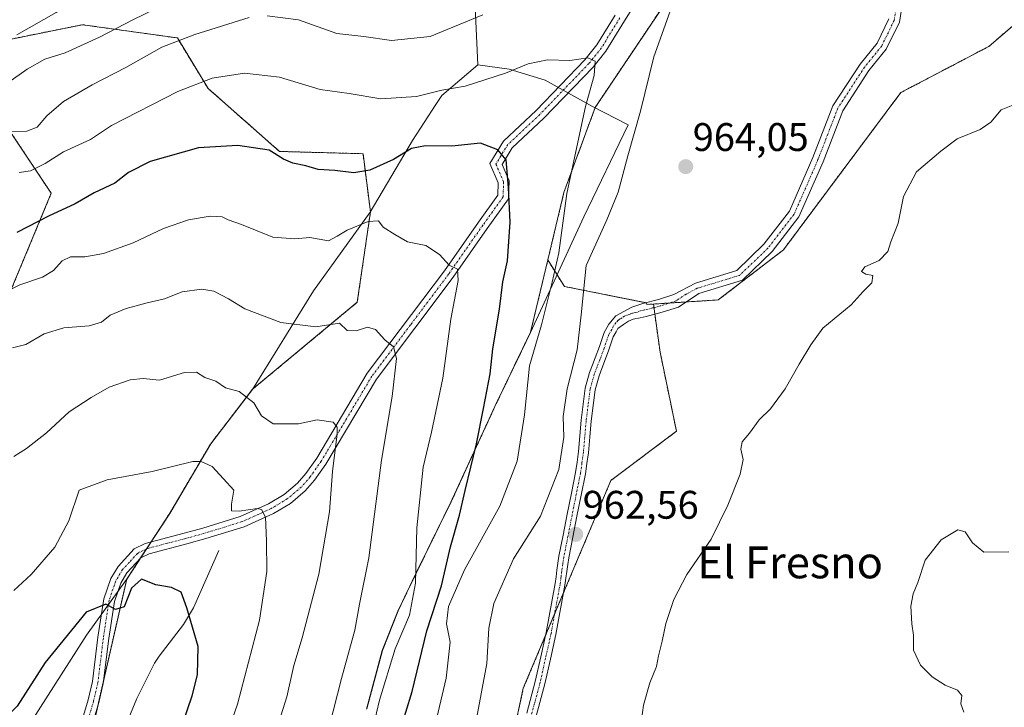
# Model space of a CAD drawing. Units: metres. Extents: x 576657 to 580106, y 4735797 to 4738150.
# Drawn here: x 577318 to 577566, y 4736874 to 4737047 of the extents above; entities that cross this region are included whole.
import ezdxf
from ezdxf.enums import TextEntityAlignment as Align

# ---------------------------------------------------------------- set-up
doc = ezdxf.new("R2010")
doc.units = ezdxf.units.M
doc.header["$MEASUREMENT"] = 0
doc.linetypes.add('TRAZO_Y_PUNTO', pattern=[1, 0.5, -0.25, 0, -0.25])
doc.linetypes.add('TRAZOS', pattern=[0.75, 0.5, -0.25])
for name, color, linetype, lineweight in [('Arbolado forestal', 92, 'TRAZOS', 0), ('Arbolado forestal CxS', 92, 'Continuous', 0), ('Camino', 19, 'Continuous', 0), ('Camino Cxs', 19, 'Continuous', 0), ('Camino eje', 39, 'TRAZO_Y_PUNTO', 13), ('Carátula', 7, 'Continuous', 5), ('Corriente natural lineal', 142, 'Continuous', 13), ('Curva de nivel maestra', 36, 'Continuous', 30), ('Curva de nivel normal', 36, 'Continuous', 0), ('Matorral', 135, 'Continuous', 0), ('Matorral CxS', 135, 'Continuous', 0), ('Municipio', 9, 'Continuous', 13), ('Municipio CxS', 142, 'Continuous', 0), ('Punto de cota en terreno', 7, 'Continuous', 0), ('Rótulo de punto de cota en terreno', 19, 'Continuous', 0), ('Texto cartográfico', 19, 'Continuous', 0)]:
    doc.layers.add(name, color=color, linetype=linetype, lineweight=lineweight)
doc.styles.add('Arial', font='txt', dxfattribs={"height": 0.2})

# ---------------------------------------------------------------- blocks, each defined once
blk = doc.blocks.new('*U154')
at = {"layer": 'Arbolado forestal CxS', "color": 92, "linetype": 'Continuous', "lineweight": 0}
for points in [[(577334.14, 4736858.3, 918.3), (577341.31, 4736889.88, 923.43), (577345.08, 4736906.34, 925.21), (577355.95, 4736922.98, 927.71), (577366.18, 4736940.38, 930.97), (577376.7, 4736954.1, 935.67), (577403.02, 4736975.98, 940.8), (577406.32, 4736998.67, 945.48), (577404.46, 4737013.29, 950.94), (577383.47, 4737013.88, 950.01), (577365.53, 4737029.72, 954), (577357.81, 4737042.4, 960.09), (577333.98, 4737045.73, 966.85), (577328.93, 4737044.72, 967.56), (577309.01, 4737040.71, 970.59)], [(577313.58, 4737022.2, 961.63), (577326.13, 4737003.36, 951.3), (577314.42, 4736975.19, 943.75)], [(577594.61, 4737120.51, 963.37), (577563.88, 4737096.77, 962.63), (577514.99, 4737075.82, 964.86), (577485.66, 4737059.06, 960.3), (577462.79, 4737024.92, 955.64), (577454.93, 4737003.55, 954.52), (577450.89, 4736986.6, 953.74), (577446.56, 4736968.47, 953.88), (577437.61, 4736949.81, 950.96), (577426.57, 4736925.79, 948.36), (577417.75, 4736907.76, 944.68), (577413.27, 4736898.43, 943.28), (577409.32, 4736888.47, 943.35), (577405.41, 4736873.81, 943.15)], [(577336.75, 4736626.86, 950.26), (577366.67, 4736709.44, 956.38), (577386.86, 4736717, 956.77), (577397.3, 4736745.37, 958.5), (577421.82, 4736768.61, 960.38), (577421.82, 4736795.29, 961), (577421.25, 4736796.95, 961.04), (577431.68, 4736817.81, 961.56), (577444.73, 4736878.95, 961.49), (577466.72, 4736931.17, 962.12), (577483.21, 4736943.54, 961.27), (577479.09, 4736963.46, 962.29), (577477.42, 4736975.53, 962.63), (577493.7, 4736976.55, 962.1), (577510.09, 4736989.15, 961.58), (577539.57, 4737028.66, 961.4), (577561.71, 4737040.28, 960.64), (577585.78, 4737061.02, 959.98)]]:
    blk.add_polyline3d(points, dxfattribs=at)
blk = doc.blocks.new('*U166')
at = {"layer": 'Curva de nivel normal', "color": 36, "linetype": 'Continuous', "lineweight": 0}
blk.add_polyline3d([(577316.73, 4736903.54, 930), (577321.1, 4736907.55, 930), (577327, 4736914.41, 930), (577330.56, 4736921.07, 930), (577333.1, 4736928.76, 930), (577340.14, 4736931.3, 930), (577351.45, 4736933.47, 930), (577361.74, 4736935.91, 930), (577363.78, 4736935.95, 930), (577366.56, 4736934.73, 930), (577369.44, 4736931.61, 930), (577372, 4736928.74, 930), (577371.43, 4736925.25, 930), (577371.44, 4736923.59, 930), (577373.35, 4736923.46, 930), (577377.84, 4736924.12, 930), (577378.91, 4736923.85, 930), (577379.98, 4736921.99, 930), (577380.17, 4736916.05, 930), (577380.3, 4736908.33, 930), (577378.43, 4736896.09, 930), (577372.93, 4736874.95, 930), (577368.19, 4736861.51, 930)], dxfattribs=at)
blk = doc.blocks.new('*U185')
at = {"layer": 'Curva de nivel normal', "color": 36, "linetype": 'Continuous', "lineweight": 0}
blk.add_polyline3d([(577316.38, 4736964.54, 940), (577319.76, 4736965.38, 940), (577324.38, 4736968.02, 940), (577329.26, 4736969.56, 940), (577335.63, 4736970.02, 940), (577338.76, 4736970.96, 940), (577340.97, 4736972.75, 940), (577344.92, 4736974.37, 940), (577350.26, 4736975.86, 940), (577354.61, 4736976.81, 940), (577359.02, 4736978.58, 940), (577363.95, 4736979.28, 940), (577366.99, 4736978.74, 940), (577370.65, 4736976.81, 940), (577374.73, 4736974.36, 940), (577383.84, 4736970.89, 940), (577392.62, 4736969.79, 940), (577398.52, 4736970.69, 940), (577400.44, 4736968.91, 940), (577402.73, 4736968.79, 940), (577405.6, 4736969.74, 940), (577407.6, 4736969.1, 940), (577409.96, 4736966.51, 940), (577412.08, 4736964.76, 940), (577412.86, 4736961.82, 940), (577411.79, 4736952.28, 940), (577409.06, 4736936.31, 940), (577405.88, 4736911.72, 940), (577403.55, 4736900.06, 940), (577402.4, 4736893.57, 940), (577399.08, 4736881.38, 940), (577395.96, 4736869.3, 940)], dxfattribs=at)
blk = doc.blocks.new('*U192')
at = {"layer": 'Curva de nivel normal', "color": 36, "linetype": 'Continuous', "lineweight": 0}
for points in [[(577315.38, 4737018.81, 960), (577319.98, 4737018.94, 960), (577322.61, 4737019.97, 960), (577324.99, 4737022.8, 960), (577329.23, 4737026.39, 960), (577336.4, 4737030.62, 960), (577344.88, 4737034.94, 960), (577353.92, 4737040.07, 960), (577362.24, 4737043.23, 960), (577375.88, 4737047.5, 960)], [(577380.34, 4737047.96, 960), (577388.24, 4737046.92, 960), (577397.92, 4737043.48, 960), (577404.69, 4737042.76, 960), (577411.65, 4737041.74, 960), (577421.36, 4737042.78, 960), (577434.59, 4737048.23, 960)], [(577483.7, 4737055.08, 960), (577477.55, 4737037.66, 960), (577474.17, 4737023.98, 960), (577470.96, 4737012.75, 960), (577468.59, 4737003.63, 960), (577465.7, 4736996.7, 960), (577460.54, 4736985.25, 960), (577459.29, 4736972.77, 960), (577458.26, 4736964.02, 960), (577455.75, 4736954.25, 960), (577454.76, 4736947.22, 960), (577454.88, 4736942.09, 960), (577453.68, 4736933.9, 960), (577449.02, 4736922.23, 960), (577442.28, 4736911.45, 960), (577437.32, 4736900.27, 960), (577436.08, 4736894.03, 960), (577435.6, 4736885.14, 960), (577432.75, 4736869.95, 960)], [(577474.21, 4736869.16, 960), (577474.92, 4736874.74, 960), (577476.52, 4736880.34, 960), (577478.21, 4736884.4, 960), (577478.69, 4736887.09, 960), (577479.63, 4736890.76, 960), (577480.55, 4736895.21, 960), (577482.59, 4736901.23, 960), (577485.85, 4736907.54, 960), (577491.95, 4736916.43, 960), (577496.15, 4736924.95, 960), (577499.21, 4736932.79, 960), (577499.96, 4736936.46, 960), (577499.37, 4736939.08, 960), (577499.69, 4736940.86, 960), (577501.54, 4736943.09, 960), (577503.98, 4736946.41, 960), (577506.82, 4736949.22, 960), (577510.5, 4736954.18, 960), (577514.03, 4736960.41, 960), (577516.98, 4736965.27, 960), (577519.98, 4736969.44, 960), (577527.12, 4736975.29, 960), (577530.14, 4736978.64, 960), (577532.28, 4736980.82, 960), (577532.52, 4736982.7, 960), (577530.8, 4736983.06, 960), (577529.73, 4736983.73, 960), (577530.55, 4736984.85, 960), (577534.14, 4736986.49, 960), (577536.35, 4736988.69, 960), (577537.04, 4736991.19, 960), (577538.88, 4736995.83, 960), (577540.26, 4737002.52, 960), (577543.48, 4737008.72, 960), (577549.62, 4737013.98, 960), (577553.76, 4737017.04, 960), (577559.54, 4737019.4, 960), (577562.22, 4737021.26, 960), (577564.82, 4737024.35, 960), (577568.16, 4737025.68, 960)]]:
    blk.add_polyline3d(points, dxfattribs=at)
blk = doc.blocks.new('*U200')
at = {"layer": 'Curva de nivel normal', "color": 36, "linetype": 'Continuous', "lineweight": 0}
blk.add_polyline3d([(577315.21, 4737031.08, 965), (577320.08, 4737034.52, 965), (577324.5, 4737037.03, 965), (577329.59, 4737038.7, 965), (577338.26, 4737042.62, 965), (577346.66, 4737046.98, 965), (577355.29, 4737051.14, 965)], dxfattribs=at)
blk = doc.blocks.new('*U202')
at = {"layer": 'Curva de nivel normal', "color": 36, "linetype": 'Continuous', "lineweight": 0}
blk.add_polyline3d([(577311.26, 4736976.87, 945), (577318.26, 4736980.36, 945), (577323.92, 4736982.24, 945), (577326.66, 4736983.94, 945), (577328.87, 4736986.39, 945), (577330.99, 4736987.42, 945), (577334.59, 4736987.36, 945), (577339.28, 4736988.19, 945), (577346.7, 4736990.94, 945), (577354.32, 4736994.47, 945), (577360.63, 4736996.66, 945), (577366.06, 4736997.65, 945), (577369.08, 4736997.44, 945), (577370.59, 4736996.68, 945), (577373.89, 4736995.52, 945), (577381.77, 4736992.35, 945), (577387.32, 4736991.95, 945), (577391.11, 4736992.28, 945), (577395.81, 4736991.43, 945), (577397.98, 4736992.6, 945), (577400.51, 4736994.13, 945), (577405.76, 4736996.3, 945), (577408.32, 4736996.46, 945), (577409.51, 4736994.82, 945), (577412.42, 4736992.96, 945), (577415.64, 4736991.12, 945), (577420.24, 4736990.21, 945), (577423.7, 4736987.95, 945), (577426.08, 4736985.29, 945), (577428.2, 4736984.32, 945), (577428.4, 4736981.4, 945), (577426.5, 4736971.76, 945), (577424.5, 4736956.89, 945), (577421.67, 4736943.29, 945), (577419.58, 4736934.56, 945), (577417.95, 4736919.31, 945), (577417.62, 4736905.4, 945), (577416.14, 4736897.3, 945), (577412.5, 4736888.84, 945), (577408.62, 4736876, 945), (577406.32, 4736866.43, 945)], dxfattribs=at)
blk = doc.blocks.new('*U204')
at = {"layer": 'Curva de nivel normal', "color": 36, "linetype": 'Continuous', "lineweight": 0}
blk.add_polyline3d([(577316.74, 4736937.23, 935), (577319.91, 4736939.19, 935), (577324.93, 4736943.13, 935), (577330.64, 4736948.47, 935), (577336.19, 4736952, 935), (577340.67, 4736954.64, 935), (577345.92, 4736956.49, 935), (577349.18, 4736956.84, 935), (577353.32, 4736956.43, 935), (577359.59, 4736958.28, 935), (577362.58, 4736958.42, 935), (577364.74, 4736957.04, 935), (577367.44, 4736956.16, 935), (577369.87, 4736954.48, 935), (577373.37, 4736953.54, 935), (577376.99, 4736950.66, 935), (577378.94, 4736947.44, 935), (577381.9, 4736945.41, 935), (577388.22, 4736945.39, 935), (577392.9, 4736946.4, 935), (577396.96, 4736945.84, 935), (577397.99, 4736944.58, 935), (577397.94, 4736942.94, 935), (577396.78, 4736933.43, 935), (577396.03, 4736923.29, 935), (577393.37, 4736907.62, 935), (577389.18, 4736891.61, 935), (577387.07, 4736884.71, 935), (577385.32, 4736876.82, 935), (577380.77, 4736862.49, 935)], dxfattribs=at)
blk = doc.blocks.new('*U207')
at = {"layer": 'Curva de nivel normal', "color": 36, "linetype": 'Continuous', "lineweight": 0}
blk.add_polyline3d([(577317.45, 4737043.18, 970), (577327.33, 4737048.79, 970), (577336.71, 4737054.35, 970), (577347.73, 4737059.32, 970), (577362.76, 4737066.52, 970), (577367.39, 4737068.08, 970), (577375.88, 4737069.48, 970), (577388.75, 4737069.03, 970), (577400.45, 4737067.06, 970), (577405.22, 4737066.38, 970), (577409.5, 4737064.54, 970), (577412.81, 4737064.69, 970), (577416.92, 4737068.74, 970), (577422.26, 4737075.98, 970), (577426.18, 4737079.89, 970), (577429.76, 4737082.2, 970), (577448.59, 4737093.16, 970), (577487.92, 4737123.78, 970), (577496.92, 4737131.39, 970), (577505.92, 4737140.15, 970)], dxfattribs=at)
blk = doc.blocks.new('*U208')
at = {"layer": 'Curva de nivel normal', "color": 36, "linetype": 'Continuous', "lineweight": 0}
for points in [[(577318.03, 4737008.59, 955), (577320.89, 4737009.01, 955), (577324.6, 4737010.86, 955), (577329.24, 4737013.75, 955), (577335.96, 4737016.87, 955), (577341.28, 4737020.43, 955), (577357.92, 4737028.93, 955), (577366.59, 4737032.27, 955), (577374.65, 4737033.54, 955), (577383.5, 4737032.52, 955), (577393.65, 4737029.48, 955), (577400.98, 4737028.46, 955), (577408.94, 4737027.13, 955), (577417.92, 4737027.7, 955), (577424.26, 4737029.29, 955), (577430.12, 4737030.31, 955), (577440.25, 4737033.55, 955), (577445.98, 4737035.88, 955), (577450.8, 4737036.87, 955), (577456.42, 4737036.77, 955), (577460.98, 4737037.42, 955), (577462.76, 4737036.59, 955), (577462.5, 4737032.99, 955), (577460.36, 4737025.19, 955), (577455.67, 4737003.32, 955), (577453.62, 4736988.39, 955), (577451.99, 4736980.98, 955), (577449.32, 4736970.29, 955), (577446.32, 4736960.02, 955), (577445.05, 4736947.68, 955), (577443.2, 4736936.03, 955), (577438.85, 4736924.7, 955), (577429.96, 4736908.71, 955), (577425.91, 4736899.52, 955), (577425.41, 4736895.12, 955), (577426.33, 4736890.56, 955), (577425.36, 4736881.53, 955), (577418.27, 4736851.26, 955)], [(577555.38, 4736872.94, 955), (577554.66, 4736875.01, 955), (577554.95, 4736877.17, 955), (577553.84, 4736878.48, 955), (577550.68, 4736879.72, 955), (577547.48, 4736881.79, 955), (577544.54, 4736884.72, 955), (577542.73, 4736888.51, 955), (577542.73, 4736892.32, 955), (577542.34, 4736895.13, 955), (577542.11, 4736899.62, 955), (577542.69, 4736902.66, 955), (577543.87, 4736905.52, 955), (577545.68, 4736911.13, 955), (577549.7, 4736916.27, 955), (577553.94, 4736918.76, 955), (577555.78, 4736918.29, 955), (577557.57, 4736915.52, 955), (577560.46, 4736913.16, 955), (577566.72, 4736913.23, 955)]]:
    blk.add_polyline3d(points, dxfattribs=at)
blk = doc.blocks.new('*U226')
at = {"layer": 'Curva de nivel maestra', "color": 36, "linetype": 'Continuous', "lineweight": 30}
blk.add_polyline3d([(577353.38, 4736853.23, 925), (577361.5, 4736877.09, 925), (577362.85, 4736882.36, 925), (577363.06, 4736889.43, 925), (577360.18, 4736899.19, 925), (577358.78, 4736903.1, 925), (577356.31, 4736904.3, 925), (577352.41, 4736904.96, 925), (577348.8, 4736906.4, 925), (577346.28, 4736904.12, 925), (577344.44, 4736899.44, 925), (577342.28, 4736898.75, 925), (577339.85, 4736900.12, 925), (577334.92, 4736898.08, 925), (577324.59, 4736885.45, 925), (577317.59, 4736874.42, 925), (577307.59, 4736864.28, 925)], dxfattribs=at)
blk = doc.blocks.new('*U227')
at = {"layer": 'Curva de nivel maestra', "color": 36, "linetype": 'Continuous', "lineweight": 30}
blk.add_polyline3d([(577413.61, 4736867.77, 950), (577416.77, 4736878.18, 950), (577420.51, 4736893.42, 950), (577424.14, 4736904.74, 950), (577426.42, 4736914.52, 950), (577428.73, 4736922.47, 950), (577430.13, 4736928.67, 950), (577433, 4736940.37, 950), (577434.69, 4736949.3, 950), (577436.44, 4736957.97, 950), (577437.09, 4736964.26, 950), (577438.74, 4736974.24, 950), (577439.62, 4736981.12, 950), (577440.74, 4736986.38, 950), (577441.45, 4736996.13, 950), (577440.97, 4737004.8, 950), (577440.46, 4737011.78, 950), (577438.31, 4737014.26, 950), (577433.98, 4737015.99, 950), (577426.74, 4737015.17, 950), (577420.17, 4737015.32, 950), (577416.61, 4737014.61, 950), (577412.12, 4737011.84, 950), (577406.17, 4737009.16, 950), (577402.17, 4737008.47, 950), (577397.39, 4737009.12, 950), (577393.18, 4737009.34, 950), (577390.08, 4737010.25, 950), (577386.86, 4737010.89, 950), (577384.48, 4737011.9, 950), (577380.88, 4737014.19, 950), (577372.99, 4737015.41, 950), (577363.11, 4737014.75, 950), (577350.98, 4737011.31, 950), (577345.54, 4737008.57, 950), (577342.08, 4737005.92, 950), (577336.92, 4737003.48, 950), (577332.11, 4737000.75, 950), (577325.45, 4736997.61, 950), (577317.47, 4736993.48, 950)], dxfattribs=at)
blk = doc.blocks.new('5PATER')
at = {"layer": 'Carátula', "linetype": 'Continuous', "lineweight": 5}
h = blk.add_hatch(color=250, dxfattribs=at)
edge = h.paths.add_edge_path()
edge.add_ellipse((0, 0.01), major_axis=(-1.33, -1.34), ratio=0.999422, start_angle=0, end_angle=360)

msp = doc.modelspace()

# ---------------------------------------------------------------- linework, layer by layer
at = {"layer": 'Arbolado forestal', "color": 92, "linetype": 'TRAZOS', "lineweight": 0}
for points in [[(577450.89, 4736986.6, 953.74), (577454.93, 4737003.55, 954.52), (577462.79, 4737024.92, 955.64), (577485.66, 4737059.06, 960.3), (577514.99, 4737075.82, 964.86), (577525.73, 4737080.42, 964.22), (577526.29, 4737080.66, 964.19), (577527.33, 4737081.1, 964.16), (577527.58, 4737081.21, 964.15), (577530.09, 4737082.29, 964.1), (577563.88, 4737096.77, 962.63), (577594.61, 4737120.52, 963.37), (577624.79, 4737124.99, 963.06), (577643.71, 4737140.12, 964.09), (577658.84, 4737165.35, 965.06), (577647.49, 4737181.74, 965.9), (577650.01, 4737201.92, 967.07), (577668.15, 4737233.66, 968.29), (577678.03, 4737268.69, 970.07)], [(577585.78, 4737061.02, 959.98), (577561.71, 4737040.28, 960.64), (577539.57, 4737028.66, 961.4), (577510.09, 4736989.15, 961.58), (577493.7, 4736976.55, 962.1), (577485.63, 4736976.04, 962.45), (577481.42, 4736975.78, 962.64), (577477.42, 4736975.53, 962.63)], [(577309.01, 4737040.71, 970.59), (577328.92, 4737044.72, 967.56), (577333.98, 4737045.73, 966.85), (577357.81, 4737042.4, 960.09), (577365.53, 4737029.72, 954), (577383.47, 4737013.88, 950.01), (577404.46, 4737013.3, 950.94), (577406.32, 4736998.67, 945.48), (577403.02, 4736975.98, 940.8), (577376.7, 4736954.1, 935.67), (577366.18, 4736940.39, 930.97), (577355.95, 4736922.99, 927.71), (577351.22, 4736915.74, 926.67), (577350.07, 4736913.98, 926.4), (577348.59, 4736911.71, 926.01), (577345.08, 4736906.34, 925.21), (577341.31, 4736889.88, 923.43), (577339.31, 4736881.08, 921.75), (577337.76, 4736874.24, 920.68), (577334.14, 4736858.3, 918.3)], [(577314.42, 4736975.19, 943.75), (577326.13, 4737003.36, 951.3), (577313.58, 4737022.2, 961.63)], [(577405.41, 4736873.81, 943.15), (577409.32, 4736888.47, 943.35), (577413.27, 4736898.43, 943.28), (577417.75, 4736907.76, 944.68), (577426.57, 4736925.79, 948.36), (577437.61, 4736949.81, 950.96), (577446.56, 4736968.47, 953.88), (577450.89, 4736986.6, 953.74)], [(577450.89, 4736986.6, 953.74), (577455.04, 4736979.95, 957.23), (577475.52, 4736975.86, 962.58), (577475.65, 4736975.83, 962.58), (577475.76, 4736975.43, 962.58), (577477.42, 4736975.53, 962.63)], [(577477.42, 4736975.53, 962.63), (577477.55, 4736974.63, 962.61), (577477.78, 4736972.96, 962.58), (577479.09, 4736963.46, 962.29), (577483.21, 4736943.54, 961.27), (577466.72, 4736931.17, 962.12), (577454.85, 4736902.98, 962.26), (577452.59, 4736897.61, 962.07), (577450.28, 4736892.12, 961.85), (577444.73, 4736878.95, 961.49), (577439.98, 4736856.7, 961.55)]]:
    msp.add_polyline3d(points, dxfattribs=at)
at = {"layer": 'Arbolado forestal CxS', "color": 92, "linetype": 'Continuous', "lineweight": 0}
msp.add_polyline3d([(577405.41, 4736873.81, 943.15), (577409.32, 4736888.47, 943.35), (577413.27, 4736898.43, 943.28), (577417.75, 4736907.76, 944.68), (577426.57, 4736925.79, 948.36), (577437.61, 4736949.81, 950.96), (577446.56, 4736968.47, 953.88), (577450.89, 4736986.6, 953.74), (577455.04, 4736979.95, 957.23), (577475.65, 4736975.83, 962.58), (577475.76, 4736975.43, 962.58), (577477.42, 4736975.53, 962.63), (577477.42, 4736975.53, 962.63), (577479.09, 4736963.46, 962.29), (577483.21, 4736943.54, 961.27), (577466.72, 4736931.17, 962.12), (577444.73, 4736878.95, 961.49), (577431.68, 4736817.81, 961.56)], dxfattribs=at)
at = {"layer": 'Camino', "color": 19, "linetype": 'Continuous', "lineweight": 0}
for points in [[(577476.71, 4737057.17, 958.42), (577470.13, 4737046.7, 957.05), (577465.46, 4737039.07, 955.77), (577462.25, 4737035.06, 954.95), (577449.86, 4737022.21, 952.04), (577441.94, 4737014.75, 950.29), (577439.39, 4737010.61, 949.7), (577441.17, 4737006.52, 949.99), (577441.01, 4737001.97, 949.81), (577435.68, 4736994.54, 947.97), (577427.13, 4736982.3, 944.65), (577407.83, 4736956.62, 938.26), (577395.13, 4736935.31, 934.22), (577392.28, 4736931.24, 933.26), (577389.96, 4736928.56, 932.68), (577386.21, 4736925.41, 931.72), (577381.99, 4736922.89, 930.38), (577374.57, 4736919.54, 929.11), (577364.98, 4736916.58, 927.7), (577360.21, 4736915.26, 927.02), (577350.72, 4736912.77, 926.13), (577348.61, 4736911.73, 926.01), (577345.15, 4736907.94, 925.44), (577343.59, 4736905.37, 925.31), (577341.99, 4736900.75, 925.03), (577340.58, 4736891.43, 923.63), (577339.2, 4736880.15, 921.59), (577338.09, 4736875.34, 920.85), (577334.64, 4736863.86, 919.02)], [(577540.44, 4737053.88, 962.19), (577539.21, 4737046.36, 961.67), (577535.93, 4737039.61, 961.66), (577531.56, 4737034.23, 961.72), (577524.99, 4737024.12, 961.74), (577520.04, 4737011.28, 961.65), (577513.98, 4736997.42, 961.6), (577507.25, 4736988.69, 961.7), (577499.78, 4736981.51, 961.86), (577488.8, 4736978.16, 962.37), (577483.73, 4736974.77, 962.51), (577479.61, 4736973.45, 962.59), (577475.64, 4736972.39, 962.54), (577474.1, 4736972.07, 962.46), (577472.34, 4736971.73, 962.36), (577471.19, 4736971.25, 962.29), (577469.94, 4736970.35, 962.17), (577468.44, 4736969.38, 962.04), (577468.05, 4736968.53, 962.03), (577467.32, 4736967.32, 962), (577466.22, 4736963.99, 962.01), (577465.14, 4736961.09, 961.73), (577464.46, 4736959.33, 961.57), (577463.76, 4736957.5, 961.47), (577462.75, 4736953.92, 961.46), (577462.27, 4736950.03, 961.54), (577461.78, 4736946.1, 961.61), (577461.43, 4736942.13, 961.68), (577461.07, 4736938.14, 961.76), (577460.7, 4736935.46, 961.82), (577460.33, 4736932.81, 961.9), (577459.27, 4736927.5, 962.18), (577458.21, 4736922.24, 962.47), (577457.17, 4736916.96, 962.47), (577456.13, 4736911.72, 962.43), (577455.91, 4736910.06, 962.41), (577455.67, 4736908.33, 962.39), (577455.44, 4736906.63, 962.34), (577455.2, 4736904.87, 962.3), (577452.91, 4736892.44, 961.84), (577451.55, 4736886.29, 961.7), (577450.17, 4736880.1, 961.51), (577447.98, 4736871.94, 961.47)], [(577332.05, 4736864.8, 919.33), (577335.43, 4736876.05, 920.89), (577336.49, 4736880.63, 921.62), (577337.86, 4736891.8, 923.56), (577339.31, 4736901.41, 925.1), (577341.09, 4736906.54, 925.8), (577342.94, 4736909.59, 926), (577346.93, 4736913.97, 926.57), (577349.75, 4736915.35, 926.65), (577359.5, 4736917.92, 927.48), (577364.21, 4736919.22, 927.99), (577373.6, 4736922.12, 929.57), (577380.71, 4736925.33, 930.37), (577384.61, 4736927.66, 931.29), (577388.02, 4736930.52, 932.15), (577390.11, 4736932.93, 932.63), (577392.82, 4736936.8, 933.48), (577405.54, 4736958.16, 937.98), (577424.9, 4736983.91, 944.41), (577433.44, 4736996.13, 947.44), (577438.29, 4737002.9, 948.91), (577438.4, 4737005.99, 949.18), (577436.29, 4737010.83, 949.2), (577439.78, 4737016.5, 950.28), (577447.92, 4737024.17, 952.09), (577460.18, 4737036.88, 954.89), (577463.2, 4737040.65, 955.66), (577467.79, 4737048.15, 956.96)], [(577445.58, 4736872.66, 961.51), (577447.75, 4736880.69, 961.56), (577449.1, 4736886.84, 961.68), (577450.46, 4736892.94, 961.87), (577452.73, 4736905.27, 962.35), (577452.96, 4736906.96, 962.34), (577453.19, 4736908.67, 962.33), (577453.43, 4736910.39, 962.32), (577453.67, 4736912.14, 962.31), (577454.72, 4736917.44, 962.12), (577455.76, 4736922.72, 962.18), (577456.81, 4736927.99, 961.96), (577457.87, 4736933.22, 961.32), (577458.23, 4736935.81, 961.2), (577458.59, 4736938.42, 961.1), (577458.93, 4736942.36, 961.11), (577459.29, 4736946.37, 961.03), (577459.78, 4736950.34, 961.01), (577460.3, 4736954.41, 960.97), (577461.38, 4736958.29, 961.06), (577462.12, 4736960.23, 961.16), (577462.81, 4736961.99, 961.28), (577463.87, 4736964.82, 961.41), (577465.04, 4736968.36, 961.48), (577465.83, 4736969.7, 961.66), (577466.18, 4736970.44, 961.73), (577467.98, 4736972.53, 961.91), (577471.96, 4736974.72, 962.34), (577474.76, 4736975.66, 962.53), (577478.68, 4736976.67, 962.65), (577482.53, 4736977.88, 962.62), (577488, 4736980.79, 962.57), (577498.35, 4736983.95, 962.02), (577505.2, 4736990.53, 961.92), (577511.59, 4736998.83, 961.82), (577517.49, 4737012.33, 961.86), (577522.53, 4737025.38, 961.93), (577529.33, 4737035.85, 962.15), (577533.6, 4737041.1, 962), (577536.56, 4737047.2, 961.9)]]:
    msp.add_polyline3d(points, dxfattribs=at)
at = {"layer": 'Camino Cxs', "color": 19, "linetype": 'Continuous', "lineweight": 0}
for points in [[(577476.71, 4737057.17, 958.42), (577470.13, 4737046.7, 957.05), (577465.46, 4737039.07, 955.77), (577462.25, 4737035.06, 954.95), (577449.86, 4737022.21, 952.04), (577441.94, 4737014.75, 950.29), (577439.39, 4737010.61, 949.7), (577441.17, 4737006.52, 949.99), (577441.01, 4737001.97, 949.81), (577435.68, 4736994.54, 947.97), (577427.13, 4736982.3, 944.65), (577407.83, 4736956.62, 938.26), (577395.13, 4736935.31, 934.22), (577392.28, 4736931.24, 933.26), (577389.96, 4736928.56, 932.68), (577386.21, 4736925.41, 931.72), (577381.99, 4736922.89, 930.38), (577374.57, 4736919.54, 929.11), (577364.98, 4736916.58, 927.7), (577360.21, 4736915.26, 927.02), (577350.72, 4736912.77, 926.13), (577348.61, 4736911.73, 926.01), (577345.15, 4736907.94, 925.44), (577343.59, 4736905.37, 925.31), (577341.99, 4736900.75, 925.03), (577340.58, 4736891.43, 923.63), (577339.2, 4736880.15, 921.59), (577338.09, 4736875.34, 920.85), (577334.64, 4736863.86, 919.02)], [(577540.44, 4737053.88, 962.19), (577539.21, 4737046.36, 961.67), (577535.93, 4737039.61, 961.66), (577531.56, 4737034.23, 961.72), (577524.99, 4737024.12, 961.74), (577520.04, 4737011.28, 961.65), (577513.98, 4736997.42, 961.6), (577507.25, 4736988.69, 961.7), (577499.78, 4736981.51, 961.86), (577488.8, 4736978.16, 962.37), (577483.73, 4736974.77, 962.51), (577479.61, 4736973.45, 962.59), (577475.64, 4736972.39, 962.54), (577474.1, 4736972.07, 962.46), (577472.34, 4736971.73, 962.36), (577471.19, 4736971.25, 962.29), (577469.94, 4736970.35, 962.17), (577468.44, 4736969.38, 962.04), (577468.05, 4736968.53, 962.03), (577467.32, 4736967.32, 962), (577466.22, 4736963.99, 962.01), (577465.14, 4736961.09, 961.73), (577464.46, 4736959.33, 961.57), (577463.76, 4736957.5, 961.47), (577462.75, 4736953.92, 961.46), (577462.27, 4736950.03, 961.54), (577461.78, 4736946.1, 961.61), (577461.43, 4736942.13, 961.68), (577461.07, 4736938.14, 961.76), (577460.7, 4736935.46, 961.82), (577460.33, 4736932.81, 961.9), (577459.27, 4736927.5, 962.18), (577458.21, 4736922.24, 962.47), (577457.17, 4736916.96, 962.47), (577456.13, 4736911.72, 962.43), (577455.91, 4736910.06, 962.41), (577455.67, 4736908.33, 962.39), (577455.44, 4736906.63, 962.34), (577455.2, 4736904.87, 962.3), (577452.91, 4736892.44, 961.84), (577451.55, 4736886.29, 961.7), (577450.17, 4736880.1, 961.51), (577447.98, 4736871.94, 961.47)], [(577332.05, 4736864.8, 919.33), (577335.43, 4736876.05, 920.89), (577336.49, 4736880.63, 921.62), (577337.86, 4736891.8, 923.56), (577339.31, 4736901.41, 925.1), (577341.09, 4736906.54, 925.8), (577342.94, 4736909.59, 926), (577346.93, 4736913.97, 926.57), (577349.75, 4736915.35, 926.65), (577359.5, 4736917.92, 927.48), (577364.21, 4736919.22, 927.99), (577373.6, 4736922.12, 929.57), (577380.71, 4736925.33, 930.37), (577384.61, 4736927.66, 931.29), (577388.02, 4736930.52, 932.15), (577390.11, 4736932.93, 932.63), (577392.82, 4736936.8, 933.48), (577405.54, 4736958.16, 937.98), (577424.9, 4736983.91, 944.41), (577433.44, 4736996.13, 947.44), (577438.29, 4737002.9, 948.91), (577438.4, 4737005.99, 949.18), (577436.29, 4737010.83, 949.2), (577439.78, 4737016.5, 950.28), (577447.92, 4737024.17, 952.09), (577460.18, 4737036.88, 954.89), (577463.2, 4737040.65, 955.66), (577467.79, 4737048.15, 956.96)], [(577445.58, 4736872.66, 961.51), (577447.75, 4736880.69, 961.56), (577449.1, 4736886.84, 961.68), (577450.46, 4736892.94, 961.87), (577452.73, 4736905.27, 962.35), (577452.96, 4736906.96, 962.34), (577453.19, 4736908.67, 962.33), (577453.43, 4736910.39, 962.32), (577453.67, 4736912.14, 962.31), (577454.72, 4736917.44, 962.12), (577455.76, 4736922.72, 962.18), (577456.81, 4736927.99, 961.96), (577457.87, 4736933.22, 961.32), (577458.23, 4736935.81, 961.2), (577458.59, 4736938.42, 961.1), (577458.93, 4736942.36, 961.11), (577459.29, 4736946.37, 961.03), (577459.78, 4736950.34, 961.01), (577460.3, 4736954.41, 960.97), (577461.38, 4736958.29, 961.06), (577462.12, 4736960.23, 961.16), (577462.81, 4736961.99, 961.28), (577463.87, 4736964.82, 961.41), (577465.04, 4736968.36, 961.48), (577465.83, 4736969.7, 961.66), (577466.18, 4736970.44, 961.73), (577467.98, 4736972.53, 961.91), (577471.96, 4736974.72, 962.34), (577474.76, 4736975.66, 962.53), (577478.68, 4736976.67, 962.65), (577482.53, 4736977.88, 962.62), (577488, 4736980.79, 962.57), (577498.35, 4736983.95, 962.02), (577505.2, 4736990.53, 961.92), (577511.59, 4736998.83, 961.82), (577517.49, 4737012.33, 961.86), (577522.53, 4737025.38, 961.93), (577529.33, 4737035.85, 962.15), (577533.6, 4737041.1, 962), (577536.56, 4737047.2, 961.9)]]:
    msp.add_polyline3d(points, dxfattribs=at)
at = {"layer": 'Camino eje', "color": 39, "linetype": 'TRAZO_Y_PUNTO', "lineweight": 13}
for points in [[(577538.5, 4737050.54, 962.03), (577537.89, 4737046.78, 961.78), (577534.77, 4737040.36, 961.82), (577532.58, 4737037.67, 961.94), (577530.45, 4737035.04, 961.93), (577523.76, 4737024.75, 961.83), (577521.24, 4737018.23, 961.76), (577518.77, 4737011.81, 961.75), (577512.79, 4736998.13, 961.71), (577509.42, 4736993.76, 961.79), (577506.23, 4736989.61, 961.8), (577499.07, 4736982.73, 961.93), (577488.4, 4736979.48, 962.46), (577485.67, 4736978.02, 962.5), (577483.13, 4736976.33, 962.57), (577481.07, 4736975.67, 962.64), (577479.15, 4736975.06, 962.62), (577477.16, 4736974.53, 962.6), (577475.2, 4736974.03, 962.51), (577474.43, 4736973.87, 962.47), (577473.03, 4736973.4, 962.38), (577472.15, 4736973.23, 962.33), (577471.58, 4736972.99, 962.3), (577470.18, 4736972.51, 962.16), (577469.56, 4736972.06, 962.1), (577469.01, 4736971.8, 962.04), (577468.55, 4736971.44, 962), (577468.04, 4736970.9, 961.96), (577467.31, 4736969.91, 961.92), (577466.94, 4736969.12, 961.9), (577466.18, 4736967.84, 961.82), (577465.05, 4736964.4, 961.72), (577463.98, 4736961.54, 961.51), (577463.29, 4736959.78, 961.37), (577462.57, 4736957.9, 961.27), (577461.53, 4736954.17, 961.3), (577461.03, 4736950.19, 961.34), (577460.54, 4736946.24, 961.35), (577460.18, 4736942.25, 961.4), (577459.83, 4736938.28, 961.43), (577459.47, 4736935.64, 961.51), (577459.1, 4736933.02, 961.61), (577458.04, 4736927.75, 962.08), (577456.99, 4736922.48, 962.49), (577455.95, 4736917.2, 962.38), (577454.9, 4736911.93, 962.38), (577454.67, 4736910.23, 962.37), (577454.43, 4736908.5, 962.36), (577454.2, 4736906.8, 962.34), (577453.97, 4736905.07, 962.33), (577451.69, 4736892.69, 961.89), (577450.33, 4736886.57, 961.69), (577448.96, 4736880.4, 961.54), (577446.78, 4736872.3, 961.52)], [(577468.96, 4737047.43, 956.95), (577464.33, 4737039.86, 955.68), (577461.22, 4737035.97, 954.8), (577448.89, 4737023.19, 952.01), (577440.86, 4737015.63, 950.25), (577437.84, 4737010.72, 949.44), (577439.79, 4737006.26, 949.59), (577439.65, 4737002.44, 949.36), (577436.99, 4736998.72, 948.2), (577434.56, 4736995.34, 947.67), (577426.02, 4736983.11, 944.46), (577416.37, 4736970.27, 941.32), (577406.69, 4736957.39, 938), (577400.33, 4736946.71, 935.87), (577393.98, 4736936.06, 933.85), (577391.2, 4736932.09, 932.87), (577388.99, 4736929.54, 932.38), (577385.41, 4736926.54, 931.47), (577381.35, 4736924.11, 930.29), (577374.09, 4736920.83, 929.32), (577364.6, 4736917.9, 927.86), (577359.86, 4736916.59, 927.25), (577355.11, 4736915.35, 926.78), (577350.24, 4736914.06, 926.4), (577349.18, 4736913.54, 926.38), (577347.77, 4736912.85, 926.31), (577345.78, 4736910.66, 925.91), (577344.05, 4736908.77, 925.73), (577342.34, 4736905.96, 925.58), (577340.65, 4736901.08, 925.1), (577339.22, 4736891.62, 923.6), (577337.85, 4736880.39, 921.6), (577336.76, 4736875.7, 920.81), (577333.35, 4736864.33, 919.19)]]:
    msp.add_polyline3d(points, dxfattribs=at)
at = {"layer": 'Corriente natural lineal', "color": 142, "linetype": 'Continuous', "lineweight": 13}
msp.add_polyline3d([(577368.19, 4736913.55, 927.78), (577361.87, 4736899.19, 925.15), (577359.37, 4736894.96, 924.17), (577353.2, 4736886.99, 922.54), (577352.08, 4736885.22, 922.18), (577347.59, 4736876.42, 920.92), (577343.22, 4736865.62, 919.76), (577341.92, 4736860.85, 919.37), (577339.96, 4736851.08, 919.31), (577337.56, 4736844.97, 919.18), (577335.71, 4736842.58, 918.48), (577328.82, 4736839.04, 916.08), (577324.66, 4736836.1, 915.35), (577320.88, 4736832.78, 914.69), (577319.4, 4736830.7, 914.63), (577296.94, 4736789.72, 909.07), (577294.77, 4736785.25, 908.73), (577291.19, 4736775.94, 908.09), (577274.54, 4736750.74, 905.02), (577254.48, 4736720.59, 900.49), (577229.15, 4736689.43, 895.17), (577217.08, 4736670.93, 891.93), (577207.14, 4736651.36, 889.43), (577192.43, 4736622.62, 881.95)], dxfattribs=at)
at = {"layer": 'Matorral', "color": 135, "linetype": 'Continuous', "lineweight": 0}
for points in [[(577450.89, 4736986.6, 953.74), (577454.93, 4737003.55, 954.52), (577462.79, 4737024.92, 955.64), (577485.66, 4737059.06, 960.3), (577514.99, 4737075.82, 964.86), (577525.73, 4737080.42, 964.22), (577526.29, 4737080.66, 964.19), (577527.33, 4737081.1, 964.16), (577527.58, 4737081.21, 964.15), (577530.09, 4737082.29, 964.1), (577563.88, 4737096.77, 962.63), (577594.61, 4737120.52, 963.37), (577624.79, 4737124.99, 963.06), (577643.71, 4737140.12, 964.09), (577658.84, 4737165.35, 965.06), (577647.49, 4737181.74, 965.9), (577650.01, 4737201.92, 967.07), (577668.15, 4737233.66, 968.29), (577678.03, 4737268.69, 970.07)], [(577585.78, 4737061.02, 959.98), (577561.71, 4737040.28, 960.64), (577539.57, 4737028.66, 961.4), (577510.09, 4736989.15, 961.58), (577493.7, 4736976.55, 962.1), (577485.63, 4736976.04, 962.45), (577481.42, 4736975.78, 962.64), (577477.42, 4736975.53, 962.63)], [(577309.01, 4737040.71, 970.59), (577328.92, 4737044.72, 967.56), (577333.98, 4737045.73, 966.85), (577357.81, 4737042.4, 960.09), (577365.53, 4737029.72, 954), (577383.47, 4737013.88, 950.01), (577404.46, 4737013.3, 950.94), (577406.32, 4736998.67, 945.48), (577403.02, 4736975.98, 940.8), (577376.7, 4736954.1, 935.67), (577366.18, 4736940.39, 930.97), (577355.95, 4736922.99, 927.71), (577351.22, 4736915.74, 926.67), (577350.07, 4736913.98, 926.4), (577348.59, 4736911.71, 926.01), (577345.08, 4736906.34, 925.21), (577341.31, 4736889.88, 923.43), (577339.31, 4736881.08, 921.75), (577337.76, 4736874.24, 920.68), (577334.14, 4736858.3, 918.3)], [(577314.42, 4736975.19, 943.75), (577326.13, 4737003.36, 951.3), (577313.58, 4737022.2, 961.63)], [(577450.89, 4736986.6, 953.74), (577455.04, 4736979.95, 957.23), (577475.52, 4736975.86, 962.58), (577475.65, 4736975.83, 962.58), (577475.76, 4736975.43, 962.58), (577477.42, 4736975.53, 962.63)]]:
    msp.add_polyline3d(points, dxfattribs=at)
at = {"layer": 'Matorral CxS', "color": 135, "linetype": 'Continuous', "lineweight": 0}
for points in [[(577585.78, 4737061.02, 959.98), (577561.71, 4737040.28, 960.64), (577539.57, 4737028.66, 961.4), (577510.09, 4736989.15, 961.58), (577493.7, 4736976.55, 962.1), (577477.42, 4736975.53, 962.63), (577477.42, 4736975.53, 962.63), (577475.76, 4736975.43, 962.58), (577475.65, 4736975.83, 962.58), (577455.04, 4736979.95, 957.23), (577450.89, 4736986.6, 953.74), (577454.93, 4737003.55, 954.52), (577462.79, 4737024.92, 955.64), (577485.66, 4737059.06, 960.3), (577514.99, 4737075.82, 964.86), (577563.88, 4737096.77, 962.63), (577594.61, 4737120.51, 963.37)], [(577309.01, 4737040.71, 970.59), (577328.92, 4737044.72, 967.56), (577333.98, 4737045.73, 966.85), (577357.81, 4737042.4, 960.09), (577365.53, 4737029.72, 954), (577383.47, 4737013.88, 950.01), (577404.46, 4737013.29, 950.94), (577406.32, 4736998.67, 945.48), (577403.02, 4736975.98, 940.8), (577376.7, 4736954.1, 935.67), (577366.18, 4736940.38, 930.97), (577355.95, 4736922.98, 927.71), (577345.08, 4736906.34, 925.21), (577341.31, 4736889.88, 923.43), (577334.14, 4736858.3, 918.3)], [(577314.42, 4736975.19, 943.75), (577326.13, 4737003.36, 951.3), (577313.58, 4737022.2, 961.63)]]:
    msp.add_polyline3d(points, dxfattribs=at)
at = {"layer": 'Municipio', "color": 9, "linetype": 'Continuous', "lineweight": 13}
for points in [[(577433.32, 4737035.64, 956.11), (577431.84, 4737066.61, 965.06), (577432.07, 4737107.55, 977.19), (577432.23, 4737131.32, 984.82), (577451.7, 4737157.2, 987.96), (577474.06, 4737190.09, 991.12), (577497.45, 4737220.31, 989.32), (577488.12, 4737234.9, 993.63), (577486.82, 4737236.93, 994.04), (577484.75, 4737240.19, 994.83), (577472.65, 4737259.24, 1000.74), (577471.35, 4737268.89, 1003.18), (577466.66, 4737298.87, 1015.42), (577460.79, 4737339.65, 1029.57), (577455.31, 4737375.86, 1043.79), (577450.11, 4737407.87, 1061.22), (577441, 4737431.73, 1077.05), (577433.06, 4737450.01, 1093.95)], [(577433.32, 4737035.64, 956.11), (577431.84, 4737066.61, 965.06), (577432.07, 4737107.55, 977.19), (577432.23, 4737131.32, 984.82), (577451.7, 4737157.2, 987.96), (577474.06, 4737190.09, 991.12), (577497.45, 4737220.31, 989.32), (577488.12, 4737234.9, 993.63), (577486.82, 4737236.93, 994.04), (577484.75, 4737240.19, 994.83), (577472.65, 4737259.24, 1000.74), (577471.35, 4737268.89, 1003.18), (577466.66, 4737298.87, 1015.42), (577460.79, 4737339.65, 1029.57), (577455.31, 4737375.86, 1043.79), (577450.11, 4737407.87, 1061.22), (577441, 4737431.73, 1077.05), (577433.06, 4737450.01, 1093.95)], [(577320.9, 4736870.27, 922.79), (577335.02, 4736892.3, 923.84), (577345.03, 4736906.26, 925.21), (577355.9, 4736922.91, 927.71), (577366.13, 4736940.32, 930.95), (577376.65, 4736954.03, 935.64), (577392.01, 4736978.87, 942.47), (577406.28, 4736998.6, 945.46), (577416.88, 4737016.65, 950.38), (577422.76, 4737025.64, 953.23), (577424.25, 4737027.92, 954.08), (577433.32, 4737035.64, 956.11)], [(577320.9, 4736870.27, 922.79), (577335.02, 4736892.3, 923.84), (577345.03, 4736906.26, 925.21), (577355.9, 4736922.91, 927.71), (577366.13, 4736940.32, 930.95), (577376.65, 4736954.03, 935.64), (577392.01, 4736978.87, 942.47), (577406.28, 4736998.6, 945.46), (577416.88, 4737016.65, 950.38), (577422.76, 4737025.64, 953.23), (577424.25, 4737027.92, 954.08), (577433.32, 4737035.64, 956.11)], [(577405.36, 4736873.74, 943.14), (577409.27, 4736888.41, 943.33), (577413.23, 4736898.37, 943.28), (577417.7, 4736907.7, 944.65), (577426.52, 4736925.72, 948.35), (577437.57, 4736949.74, 950.94), (577446.51, 4736968.4, 953.87), (577459.92, 4736997.41, 957.08), (577471.1, 4737020.55, 958.8), (577462.15, 4737025.15, 955.41), (577450.26, 4737031.76, 953.62), (577441.21, 4737034.59, 955.02), (577433.32, 4737035.64, 956.11)], [(577405.36, 4736873.74, 943.14), (577409.27, 4736888.41, 943.33), (577413.23, 4736898.37, 943.28), (577417.7, 4736907.7, 944.65), (577426.52, 4736925.72, 948.35), (577437.57, 4736949.74, 950.94), (577446.51, 4736968.4, 953.87), (577459.92, 4736997.41, 957.08), (577471.1, 4737020.55, 958.8), (577462.15, 4737025.15, 955.41), (577450.26, 4737031.76, 953.62), (577441.21, 4737034.59, 955.02), (577433.32, 4737035.64, 956.11)]]:
    msp.add_polyline3d(points, dxfattribs=at)
at = {"layer": 'Municipio CxS', "color": 142, "linetype": 'Continuous', "lineweight": 0}
for points in [[(577451.7, 4737157.2, 987.96), (577432.23, 4737131.32, 984.82), (577432.07, 4737107.55, 977.19), (577431.84, 4737066.61, 965.06), (577433.32, 4737035.64, 956.11), (577433.32, 4737035.64, 956.11), (577424.25, 4737027.92, 954.08), (577422.76, 4737025.64, 953.23), (577416.88, 4737016.65, 950.38), (577406.28, 4736998.6, 945.46), (577392.01, 4736978.87, 942.47), (577376.65, 4736954.03, 935.64), (577366.13, 4736940.32, 930.95), (577355.9, 4736922.91, 927.71), (577345.03, 4736906.26, 925.21), (577335.02, 4736892.3, 923.84), (577320.9, 4736870.27, 922.79)], [(577451.7, 4737157.2, 987.96), (577432.23, 4737131.32, 984.82), (577432.07, 4737107.55, 977.19), (577431.84, 4737066.61, 965.06), (577433.32, 4737035.64, 956.11), (577433.32, 4737035.64, 956.11), (577424.25, 4737027.91, 954.08), (577422.76, 4737025.64, 953.23), (577416.88, 4737016.65, 950.38), (577406.28, 4736998.6, 945.46), (577392.01, 4736978.87, 942.47), (577376.65, 4736954.03, 935.64), (577366.13, 4736940.31, 930.95), (577355.9, 4736922.91, 927.71), (577345.03, 4736906.26, 925.21), (577335.02, 4736892.3, 923.84), (577320.9, 4736870.27, 922.79)], [(577405.36, 4736873.74, 943.14), (577409.27, 4736888.41, 943.33), (577413.23, 4736898.37, 943.28), (577417.7, 4736907.7, 944.65), (577426.52, 4736925.72, 948.35), (577437.57, 4736949.74, 950.94), (577446.51, 4736968.4, 953.87), (577459.92, 4736997.41, 957.08), (577471.1, 4737020.55, 958.8), (577462.15, 4737025.15, 955.41), (577450.26, 4737031.76, 953.62), (577441.21, 4737034.59, 955.02), (577433.32, 4737035.64, 956.11), (577431.84, 4737066.61, 965.06), (577432.07, 4737107.55, 977.19), (577432.23, 4737131.32, 984.82), (577451.7, 4737157.2, 987.96)], [(577405.36, 4736873.74, 943.14), (577409.27, 4736888.41, 943.33), (577413.23, 4736898.37, 943.28), (577417.7, 4736907.7, 944.65), (577426.52, 4736925.72, 948.35), (577437.57, 4736949.74, 950.94), (577446.51, 4736968.4, 953.87), (577459.92, 4736997.41, 957.08), (577471.1, 4737020.55, 958.8), (577462.15, 4737025.15, 955.41), (577450.26, 4737031.76, 953.62), (577441.21, 4737034.58, 955.02), (577433.32, 4737035.64, 956.11), (577431.84, 4737066.61, 965.06), (577432.07, 4737107.55, 977.19), (577432.23, 4737131.32, 984.82), (577451.7, 4737157.2, 987.96)], [(577320.9, 4736870.27, 922.79), (577335.02, 4736892.3, 923.84), (577345.03, 4736906.26, 925.21), (577355.9, 4736922.91, 927.71), (577366.13, 4736940.32, 930.95), (577376.65, 4736954.03, 935.64), (577392.01, 4736978.87, 942.47), (577406.28, 4736998.6, 945.46), (577416.88, 4737016.65, 950.38), (577422.76, 4737025.64, 953.23), (577424.25, 4737027.92, 954.08), (577433.32, 4737035.64, 956.11), (577441.21, 4737034.59, 955.02), (577450.26, 4737031.76, 953.62), (577462.15, 4737025.15, 955.41), (577471.1, 4737020.55, 958.8), (577459.92, 4736997.41, 957.08), (577446.51, 4736968.4, 953.87), (577437.57, 4736949.74, 950.94), (577426.52, 4736925.72, 948.35), (577417.7, 4736907.7, 944.65), (577413.23, 4736898.37, 943.28), (577409.27, 4736888.41, 943.33), (577405.36, 4736873.74, 943.14)], [(577320.9, 4736870.27, 922.79), (577335.02, 4736892.3, 923.84), (577345.03, 4736906.26, 925.21), (577355.9, 4736922.91, 927.71), (577366.13, 4736940.31, 930.95), (577376.65, 4736954.03, 935.64), (577392.01, 4736978.87, 942.47), (577406.28, 4736998.6, 945.46), (577416.88, 4737016.65, 950.38), (577422.76, 4737025.64, 953.23), (577424.25, 4737027.91, 954.08), (577433.32, 4737035.64, 956.11), (577441.21, 4737034.58, 955.02), (577450.26, 4737031.76, 953.62), (577462.15, 4737025.15, 955.41), (577471.1, 4737020.55, 958.8), (577459.92, 4736997.41, 957.08), (577446.51, 4736968.4, 953.87), (577437.57, 4736949.74, 950.94), (577426.52, 4736925.72, 948.35), (577417.7, 4736907.7, 944.65), (577413.23, 4736898.37, 943.28), (577409.27, 4736888.41, 943.33), (577405.36, 4736873.74, 943.14)]]:
    msp.add_polyline3d(points, dxfattribs=at)

# ---------------------------------------------------------------- block references
at = {"layer": 'Arbolado forestal CxS', "color": 92, "linetype": 'Continuous', "lineweight": 0}
msp.add_blockref('*U154', (0, 0), dxfattribs=at)
at = {"layer": 'Curva de nivel maestra', "color": 36, "linetype": 'Continuous', "lineweight": 30}
for name in ['*U227', '*U226']:
    msp.add_blockref(name, (0, 0), dxfattribs=at)
at = {"layer": 'Curva de nivel normal', "color": 36, "linetype": 'Continuous', "lineweight": 0}
for name in ['*U207', '*U200', '*U192', '*U208', '*U202', '*U185', '*U204', '*U166']:
    msp.add_blockref(name, (0, 0), dxfattribs=at)
at = {"layer": 'Punto de cota en terreno', "linetype": 'Continuous', "lineweight": 0}
for p in [(577485.54, 4737010.05, 964.05), (577457.89, 4736917.62, 962.56)]:
    msp.add_blockref('5PATER', p, dxfattribs=at)

# ---------------------------------------------------------------- texts
at = {"layer": 'Rótulo de punto de cota en terreno', "color": 19, "linetype": 'Continuous', "lineweight": 0, "style": 'Arial'}
for s, p in [('964,05', (577487.3, 4737011.81)), ('962,56', (577459.65, 4736919.38))]:
    msp.add_text(s, height=7, dxfattribs=at).set_placement(p, align=Align.BOTTOM_LEFT)
at = {"layer": 'Texto cartográfico', "color": 19, "linetype": 'Continuous', "lineweight": 0, "style": 'Arial'}
msp.add_text('El Fresno', height=8, dxfattribs=at).set_placement((577511.77, 4736910.59), align=Align.MIDDLE_CENTER)

doc.saveas('drawing.dxf')
